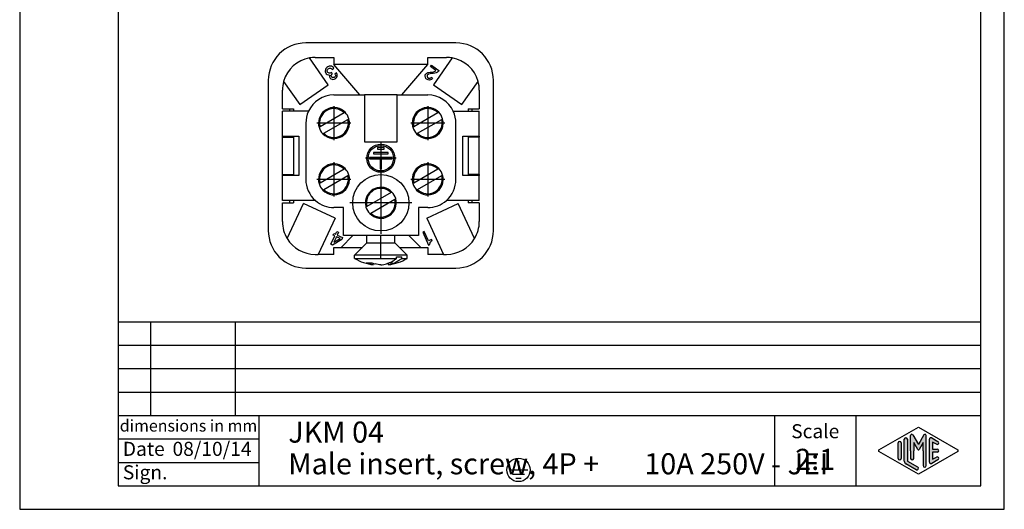
# Model space of a CAD drawing. Units: millimetres. Extents: x 0 to 105, y 0 to 149.
# Drawn here: x 0 to 105, y 0 to 52 of the extents above; entities that cross this region are included whole.
import ezdxf

# ---------------------------------------------------------------- set-up
doc = ezdxf.new("R2010")
doc.units = ezdxf.units.MM
doc.linetypes.add('DOT_CENTER', pattern=[14, 12, -1, 0, -1])
doc.layers.add('1', color=7, linetype='Continuous')
doc.styles.add('CONVERTER_11', font='ARIAL.TTF', dxfattribs={"width": 1.38})
doc.styles.add('CONVERTER_12', font='ARIAL.TTF', dxfattribs={"width": 1.2})

msp = doc.modelspace()

# ---------------------------------------------------------------- hatches: boundary and pattern name
at = {"layer": '1', "linetype": 'Continuous'}
h = msp.add_hatch(color=7, dxfattribs=at)
edge = h.paths.add_edge_path()
edge.add_arc((94.50481701103806, 7.461250080083685), 0.166666666666643, 0, 180)
edge.add_line((94.3381503443714, 7.461250080083685), (94.3381503443714, 5.13501057401629))
edge.add_arc((94.6714836777047, 5.13501057401635), 0.3333333333333002, 180.0000000000104, 240.0183606311601)
edge.add_line((94.50490952654155, 4.846282045333453), (95.5881966021231, 4.221308732497903))
edge.add_arc((95.6714836777047, 4.365672996839351), 0.1666666666666783, 240.0183606311536, 420.0183606311367)
edge.add_line((95.75477075328635, 4.510037261180798), (94.6714836777047, 5.13501057401635))
edge.add_line((94.6714836777047, 5.13501057401635), (94.6714836777047, 7.461250080083685))
h = msp.add_hatch(color=7, dxfattribs=at)
edge = h.paths.add_edge_path()
edge.add_arc((96.53900057146706, 7.865608656017285), 0.1324831062376433, 0, 149.9999999999716, ccw=False)
edge.add_line((96.6714836777047, 7.865608656017285), (96.6714836777047, 4.654134535300898))
edge.add_arc((96.5048170110381, 4.654134535300898), 0.1666666666666998, 180, 360, ccw=False)
edge.add_line((96.3381503443714, 4.654134535300898), (96.3381503443714, 6.25))
edge.add_line((96.3381503443714, 6.25), (96.3381503443714, 7.11602540378442))
edge.add_line((96.3381503443714, 7.11602540378442), (95.9103191280201, 6.375))
edge.add_arc((95.8381503443714, 6.41666666666663), 0.0833333333333545, 209.9999999999622, 330.00000000002314, ccw=False)
edge.add_line((95.76598156072265, 6.375), (95.3381503443714, 7.11602540378442))
edge.add_line((95.3381503443714, 7.11602540378442), (95.3381503443714, 6.25))
edge.add_line((95.3381503443714, 6.25), (95.3381503443714, 5.423792536316455))
edge.add_arc((95.1714836777047, 5.423792536316455), 0.166666666666643, 180, 360, ccw=False)
edge.add_line((95.00481701103806, 5.423792536316455), (95.00481701103806, 6.25))
edge.add_line((95.00481701103806, 6.25), (95.00481701103806, 7.865608656017285))
edge.add_arc((95.1373001172757, 7.865608656017285), 0.1324831062376427, 30.000000000019213, 180, ccw=False)
edge.add_line((95.25203385284975, 7.931850209136145), (95.8381503443714, 6.91666666666663))
edge.add_line((95.8381503443714, 6.91666666666663), (96.42426683589305, 7.931850209136145))
h = msp.add_hatch(color=7, dxfattribs=at)
edge = h.paths.add_edge_path()
edge.add_arc((97.1714836777047, 7.461250080083685), 0.1666666666667083, 60.01836063113698, 180)
edge.add_line((97.0048170110381, 7.461250080083685), (97.0048170110381, 5.038749919916315))
edge.add_arc((97.1714836777047, 5.038749919916315), 0.1666666666666003, 180, 299.981639368863)
edge.add_line((97.25477075328635, 4.894385655574865), (97.92143741995295, 5.279001040190165))
edge.add_arc((97.8381503443714, 5.423365304531615), 0.1666666666666586, 299.9816393688334, 479.9816393688365)
edge.add_line((97.7548632687898, 5.56772956887312), (97.3381503443714, 5.32731826632397))
edge.add_line((97.3381503443714, 5.32731826632397), (97.3381503443714, 6.083333333333315))
edge.add_line((97.3381503443714, 6.083333333333315), (97.8381503443714, 6.083333333333315))
edge.add_arc((97.8381503443714, 6.25), 0.1666666666666847, 270, 450)
edge.add_line((97.8381503443714, 6.41666666666663), (97.3381503443714, 6.41666666666663))
edge.add_line((97.3381503443714, 6.41666666666663), (97.3381503443714, 7.17268173367597))
edge.add_line((97.3381503443714, 7.17268173367597), (97.7548632687898, 6.93227043112688))
edge.add_arc((97.8381503443714, 7.07663469546833), 0.1666666666666806, 240.018360631154, 420.0183606311564)
edge.add_line((97.92143741995295, 7.22099895980972), (97.25477075328635, 7.605614344425135))
h = msp.add_hatch(color=7, dxfattribs=at)
edge = h.paths.add_edge_path()
edge.add_arc((93.8381503443714, 7.07663469546833), 0.1666666666666572, 0, 180)
edge.add_line((93.6714836777047, 7.07663469546833), (93.6714836777047, 5.423365304531615))
edge.add_arc((93.8381503443714, 5.423365304531615), 0.1666666666666998, 180, 360)
edge.add_line((94.00481701103806, 5.423365304531615), (94.00481701103806, 5.51962595863165))
edge.add_line((94.00481701103806, 5.51962595863165), (94.00481701103806, 7.07663469546833))

# ---------------------------------------------------------------- linework, layer by layer
at = {"color": 7, "linetype": 'Continuous'}
for p, q in [((46.51468612839977, 49.71747416589098), (30.51468612839977, 49.71747416589101)), ((32.90788459583587, 45.26547611831318), (30.90868098733031, 48.12063476687202)), ((31.5146861284002, 48.17349714719436), (33.5146861284002, 48.17349714719436)), ((33.5146861284002, 48.17349714719436), (33.5146861284002, 47.42349714719436)), ((43.5146861284002, 47.42349714719438), (33.5146861284002, 47.42349714719436)), ((36.2646861284002, 44.17349714719438), (33.5146861284002, 47.42349714719436)), ((40.7646861284002, 44.17349714719436), (43.5146861284002, 47.42349714719438)), ((43.5146861284002, 48.17349714719436), (45.5146861284002, 48.17349714719436)), ((43.5146861284002, 47.42349714719438), (43.5146861284002, 48.17349714719436)), ((43.79214941027317, 47.19225990659013), (43.899694992089, 47.34585091489434)), ((43.899694992089, 47.34585091489434), (44.71372733610119, 46.77585933127049)), ((46.12069126947006, 48.12063476687202), (44.12148766096445, 45.26547611831312)), ((32.60133209365216, 46.88161047941272), (32.57830938040797, 46.75104218435268)), ((32.57830938040797, 46.75104218435268), (32.58600486882463, 46.64198300565581)), ((32.58600486882463, 46.64198300565581), (32.63056857443488, 46.51296018347967)), ((32.66122302408985, 46.99221513099331), (32.60133209365216, 46.88161047941272)), ((32.63056857443488, 46.51296018347967), (32.68434136534279, 46.43616467932758)), ((32.76258671437012, 47.10896979810689), (32.66122302408985, 46.99221513099331)), ((32.68434136534279, 46.43616467932758), (32.79034147427461, 46.35016008987788)), ((32.8547413193526, 47.17349714719637), (32.76258671437012, 47.10896979810689)), ((32.79034147427461, 46.35016008987788), (32.91630522668584, 46.30102371762165)), ((32.79797321068554, 46.69884674233152), (32.8010322804505, 46.79254682019802)), ((32.82563234258149, 46.62665578082821), (32.79797321068554, 46.69884674233152)), ((32.8010322804505, 46.79254682019802), (32.8302050092274, 46.88164235541549)), ((32.86865057530775, 46.5652193775066), (32.82563234258149, 46.62665578082821)), ((32.8302050092274, 46.88164235541549), (32.89624595519797, 46.95077424715394)), ((32.99912324235905, 47.22881541098818), (32.8547413193526, 47.17349714719637)), ((32.92702790886455, 46.5145375323665), (32.86865057530775, 46.5652193775066)), ((32.89624595519797, 46.95077424715394), (32.95768235851949, 46.99379247988018)), ((32.91630522668584, 46.30102371762165), (33.03611896356426, 46.2933601052079)), ((33.01612344408213, 46.48536480358957), (32.92702790886455, 46.5145375323665)), ((32.95768235851949, 46.99379247988018), (33.04523242085327, 47.03220616995768)), ((33.12354152188632, 47.24726545758642), (32.99912324235905, 47.22881541098818)), ((33.10982352194856, 46.48230573382464), (33.01612344408213, 46.48536480358957)), ((33.03611896356426, 46.2933601052079), (33.02690987826659, 46.24113278718381)), ((33.02690987826659, 46.24113278718381), (33.0300008240344, 46.10595994947507)), ((33.04523242085327, 47.03220616995768), (33.13893249871964, 47.02914710019275)), ((33.19737358428225, 46.52071942390213), (33.10982352194856, 46.48230573382464)), ((33.25410981694643, 47.22424274434223), (33.12354152188632, 47.24726545758642)), ((33.13893249871964, 47.02914710019275), (33.22802803393725, 46.99997437141582)), ((33.25880998760385, 46.5637376566285), (33.19737358428225, 46.52071942390213)), ((33.21891457664827, 46.26112830666603), (33.24348276277635, 46.32411018287161)), ((33.22046004953219, 46.19354188781158), (33.21891457664827, 46.26112830666603)), ((33.22802803393725, 46.99997437141582), (33.28640536749407, 46.94929252627566)), ((33.24348276277635, 46.32411018287161), (33.2941646079164, 46.38248751642829)), ((33.35395991034554, 47.17971091473492), (33.25410981694643, 47.22424274434223)), ((33.35560101123812, 46.4255057491547), (33.25880998760385, 46.5637376566285)), ((33.28640536749407, 46.94929252627566), (33.32942360022034, 46.88785612295407)), ((33.2941646079164, 46.38248751642829), (33.35560101123812, 46.4255057491547)), ((33.32942360022034, 46.88785612295407), (33.51373281018536, 47.01691082113305)), ((33.45996001927745, 47.09370632528513), (33.35395991034554, 47.17971091473492)), ((33.51373281018536, 47.01691082113305), (33.45996001927745, 47.09370632528513)), ((33.77493315231115, 46.51311956349415), (33.60598304317657, 46.39481942349676)), ((33.60598304317657, 46.39481942349676), (33.64900127590286, 46.3333830201751)), ((33.66745132250114, 46.20896474064785), (33.64288313637297, 46.1459828644422)), ((33.64900127590286, 46.3333830201751), (33.66590584961719, 46.27655115950226)), ((33.66590584961719, 46.27655115950226), (33.66745132250114, 46.20896474064785)), ((33.8179513850375, 46.45168316017247), (33.77493315231115, 46.51311956349415)), ((33.85636507511495, 46.36413309783885), (33.8179513850375, 46.45168316017247)), ((33.84103785028748, 46.12450562408203), (33.85945602088279, 46.22896026012997)), ((33.85945602088279, 46.22896026012997), (33.85636507511495, 46.36413309783885)), ((43.24823960965844, 46.15395918965151), (43.25133055542628, 46.28913202736039)), ((43.25133055542628, 46.28913202736039), (43.28974424550378, 46.37668208969397)), ((43.28974424550378, 46.37668208969397), (43.33276247823, 46.43811849301569)), ((43.33276247823, 46.43811849301569), (43.40189436996838, 46.50415943898619)), ((43.40189436996838, 46.50415943898619), (43.52785812237966, 46.55329581124241)), ((43.44178978092401, 46.20155008902372), (43.44024430804012, 46.13396367016939)), ((43.45869435463837, 46.25838194969665), (43.44178978092401, 46.20155008902372)), ((43.50171258736469, 46.3198183530183), (43.45869435463837, 46.25838194969665)), ((43.54933536273981, 46.35514109732798), (43.50171258736469, 46.3198183530183)), ((43.52785812237966, 46.55329581124241), (43.58008544040351, 46.56250489654003)), ((43.61231723894559, 46.3797092834561), (43.54933536273981, 46.35514109732798)), ((43.58008544040351, 46.56250489654003), (43.7782401543175, 46.58398213690047)), ((43.95179480610145, 46.43956833789097), (43.61231723894559, 46.3797092834561)), ((43.7782401543175, 46.58398213690047), (43.95028120922035, 46.60085483461177)), ((44.39115434265949, 46.77283213750842), (43.79214941027317, 47.19225990659013)), ((43.95028120922035, 46.60085483461177), (44.14383138048618, 46.64844573398408)), ((44.09772220199184, 46.45183649295355), (43.95179480610145, 46.43956833789097)), ((44.26515871424542, 46.49482284967699), (44.09772220199184, 46.45183649295355)), ((44.14383138048618, 46.64844573398408), (44.29590879190914, 46.70218664888906)), ((44.40648156748708, 46.5332046637516), (44.26515871424542, 46.49482284967699)), ((44.29590879190914, 46.70218664888906), (44.39115434265949, 46.77283213750842)), ((44.54319987807978, 46.59770013683819), (44.40648156748708, 46.5332046637516)), ((44.64919998701171, 46.68370472628798), (44.54319987807978, 46.59770013683819)), ((44.71372733610119, 46.77585933127049), (44.64919998701171, 46.68370472628798)), ((26.51468612839977, 45.71747416589103), (26.51468612839966, 29.71747416589097)), ((28.1444336334057, 45.61763597172357), (29.87702203196662, 43.1432433038142)), ((29.87702203196662, 43.1432433038142), (32.90788459583587, 45.26547611831318)), ((33.0300008240344, 46.10595994947507), (33.06841451411191, 46.01840988714134)), ((33.06841451411191, 46.01840988714134), (33.11143274683818, 45.95697348381977)), ((33.11143274683818, 45.95697348381977), (33.18056463857656, 45.89093253784919)), ((33.18056463857656, 45.89093253784919), (33.30652839098781, 45.84179616559297)), ((33.23736462324652, 46.13671002713877), (33.22046004953219, 46.19354188781158)), ((33.28038285597279, 46.07527362381713), (33.23736462324652, 46.13671002713877)), ((33.32800563134799, 46.03995087950744), (33.28038285597279, 46.07527362381713)), ((33.30652839098781, 45.84179616559297), (33.41098302703568, 45.82337799499766)), ((33.39098750755358, 46.01538269337934), (33.32800563134799, 46.03995087950744)), ((33.45857392640806, 46.01692816626325), (33.39098750755358, 46.01538269337934)), ((33.41098302703568, 45.82337799499766), (33.53540130656293, 45.84182804159591)), ((33.5307648879112, 46.04458729815912), (33.45857392640806, 46.01692816626325)), ((33.59220129123298, 46.0876055308855), (33.5307648879112, 46.04458729815912)), ((33.53540130656293, 45.84182804159591), (33.62295136889671, 45.8802417316734)), ((33.64288313637297, 46.1459828644422), (33.59220129123298, 46.0876055308855)), ((33.62295136889671, 45.8802417316734), (33.71510597387911, 45.94476908076288)), ((33.71510597387911, 45.94476908076288), (33.7811469198497, 46.01390097250121)), ((33.7811469198497, 46.01390097250121), (33.84103785028748, 46.12450562408203)), ((43.26665778025378, 46.04950455360353), (43.24823960965844, 46.15395918965151)), ((43.32654871069153, 45.9388999020228), (43.26665778025378, 46.04950455360353)), ((43.39258965666201, 45.86976801028447), (43.32654871069153, 45.9388999020228)), ((43.48474426164447, 45.80524066119499), (43.39258965666201, 45.86976801028447)), ((43.44024430804012, 46.13396367016939), (43.4648124941682, 46.0709817939638)), ((43.4648124941682, 46.0709817939638), (43.5154943393083, 46.01260446040707)), ((43.57229432397827, 45.76682697111746), (43.48474426164447, 45.80524066119499)), ((43.5154943393083, 46.01260446040707), (43.57693074263, 45.96958622768072)), ((43.69671260350549, 45.7483769245192), (43.57229432397827, 45.76682697111746)), ((43.57693074263, 45.96958622768072), (43.64912170413328, 45.9419270957848)), ((43.64912170413328, 45.9419270957848), (43.71670812298765, 45.94038162290091)), ((43.80116723955348, 45.76679509511454), (43.69671260350549, 45.7483769245192)), ((43.71670812298765, 45.94038162290091), (43.77968999919321, 45.96494980902899)), ((43.77968999919321, 45.96494980902899), (43.82731277456838, 46.00027255333863)), ((43.92713099196467, 45.81593146737072), (43.80116723955348, 45.76679509511454)), ((43.82731277456838, 46.00027255333863), (43.87033100729474, 46.06170895666036)), ((43.87033100729474, 46.06170895666036), (44.03928111642935, 45.94340881666295)), ((43.99626288370305, 45.88197241334137), (43.92713099196467, 45.81593146737072)), ((44.03928111642935, 45.94340881666295), (43.99626288370305, 45.88197241334137)), ((44.12148766096445, 45.26547611831312), (47.15235022483375, 43.1432433038143)), ((47.15235022483375, 43.1432433038143), (48.88493862339468, 45.61763597172358)), ((50.51468612839977, 29.71747416589096), (50.51468612839977, 45.71747416589098)), ((28.0146861284002, 42.67349714719436), (28.0146861284002, 44.67349714719436)), ((33.5146861284002, 44.17349714719634), (36.2646861284002, 44.17349714719438)), ((36.2646861284002, 44.17349714719438), (36.7646861284002, 44.17349714719436)), ((36.7646861284002, 44.17349714719436), (36.7646861284002, 39.17349714719634)), ((40.2646861284002, 44.17349714719438), (36.7646861284002, 44.17349714719436)), ((40.2646861284002, 39.17349714719634), (40.2646861284002, 44.17349714719438)), ((40.2646861284002, 44.17349714719438), (40.7646861284002, 44.17349714719436)), ((40.7646861284002, 44.17349714719436), (43.5146861284002, 44.17349714719634)), ((49.0146861284002, 44.67349714719436), (49.0146861284002, 42.67349714719436)), ((28.0146861284002, 42.67349714719436), (28.7646861284002, 42.67349714719436)), ((29.21468612840019, 42.42349714719634), (28.0146861284002, 42.42349714719634)), ((28.0146861284002, 39.77349714719633), (28.0146861284002, 42.42349714719634)), ((28.7646861284002, 42.67349714719436), (29.21468612840019, 42.67349714719436)), ((28.7646861284002, 42.67349714719436), (28.7646861284002, 42.42349714719634)), ((29.21468612840019, 42.67349714719436), (29.21468612840019, 42.42349714719634)), ((30.78750809974127, 42.42349714719634), (29.21468612840019, 42.42349714719634)), ((34.60000005776556, 42.26198365182038), (32.02937219903487, 40.77783096559588)), ((34.70100319170274, 42.32029783838805), (34.60000005776556, 42.26198365182038)), ((44.60000005776556, 42.26198365182038), (42.02937219903487, 40.77783096559588)), ((44.70100319170274, 42.32029783838805), (44.60000005776556, 42.26198365182038)), ((46.24186415705913, 42.42349714719634), (47.81468612840018, 42.42349714719634)), ((47.81468612840018, 42.67349714719436), (47.81468612840018, 42.42349714719634)), ((47.81468612840018, 42.67349714719436), (48.2646861284002, 42.67349714719436)), ((47.81468612840018, 42.42349714719634), (49.0146861284002, 42.42349714719634)), ((48.2646861284002, 42.67349714719436), (49.0146861284002, 42.67349714719436)), ((48.2646861284002, 42.42349714719634), (48.2646861284002, 42.67349714719436)), ((49.0146861284002, 39.77349714719633), (49.0146861284002, 42.42349714719634)), ((30.5146861284002, 41.17349714719634), (30.5146861284002, 35.17349714719634)), ((32.42937219903487, 40.08501064256833), (35.00000005776553, 41.56916332879283)), ((35.00000005776553, 41.56916332879283), (35.10100319170186, 41.62747751535996)), ((42.42937219903487, 40.08501064256833), (45.00000005776556, 41.56916332879283)), ((45.00000005776556, 41.56916332879283), (45.10100319170186, 41.62747751535996)), ((46.5146861284002, 35.17349714719634), (46.5146861284002, 41.17349714719634)), ((32.02937219903487, 40.77783096559588), (31.92836906509842, 40.719516779029)), ((32.32836906510028, 40.02669645600218), (32.42937219903487, 40.08501064256833)), ((42.02937219903487, 40.77783096559588), (41.92836906509842, 40.71951677902899)), ((42.32836906510028, 40.02669645600218), (42.42937219903487, 40.08501064256833)), ((28.0146861284002, 39.67349714719436), (28.0146861284002, 39.77349714719633)), ((28.0146861284002, 39.77349714719633), (29.11468612840019, 39.77349714719633)), ((28.0146861284002, 35.67349714719436), (28.0146861284002, 39.67349714719436)), ((28.0146861284002, 39.67349714719436), (29.21468612840019, 39.67349714719436)), ((29.11468612840019, 39.77349714719633), (29.21468612840019, 39.77349714719633)), ((29.11468612840019, 39.77349714719633), (29.11468612840019, 39.67349714719436)), ((29.21468612840019, 39.77349714719633), (29.21468612840019, 39.67349714719436)), ((29.21468612840019, 39.77349714719633), (29.7646861284002, 39.77349714719633)), ((29.21468612840019, 39.67349714719436), (29.21468612840019, 35.67349714719436)), ((29.7646861284002, 39.77349714719633), (29.7646861284002, 35.57349714719634)), ((36.7646861284002, 39.17349714719634), (40.2646861284002, 39.17349714719634)), ((47.2646861284002, 35.57349714719634), (47.2646861284002, 39.77349714719633)), ((47.2646861284002, 39.77349714719633), (47.81468612840018, 39.77349714719633)), ((47.81468612840018, 39.77349714719633), (47.81468612840018, 39.67349714719436)), ((47.81468612840018, 39.77349714719633), (47.91468612840021, 39.77349714719633)), ((49.0146861284002, 39.67349714719436), (47.81468612840018, 39.67349714719436)), ((47.81468612840018, 39.67349714719436), (47.81468612840018, 35.67349714719436)), ((47.91468612840021, 39.77349714719633), (49.0146861284002, 39.77349714719633)), ((47.91468612840021, 39.67349714719436), (47.91468612840021, 39.77349714719633)), ((49.0146861284002, 39.77349714719633), (49.0146861284002, 39.67349714719436)), ((49.0146861284002, 35.67349714719436), (49.0146861284002, 39.67349714719436)), ((37.73708612840031, 38.02349714719636), (37.73708612840031, 37.87949714719635)), ((39.29228612840032, 38.02349714719636), (37.73708612840031, 38.02349714719636)), ((37.73708612840031, 37.87949714719635), (39.29228612840032, 37.87949714719635)), ((38.86988612840017, 38.55149714719627), (38.1594861284002, 38.55149714719627)), ((38.1594861284002, 38.55149714719627), (38.15948612840023, 38.40749714719626)), ((38.15948612840023, 38.40749714719626), (38.86988612840017, 38.40749714719626)), ((38.86988612840017, 38.40749714719626), (38.86988612840017, 38.55149714719627)), ((39.29228612840032, 37.87949714719635), (39.29228612840032, 38.02349714719636)), ((37.31468612840013, 37.49549714719634), (37.31468612840016, 37.35149714719633)), ((39.71468612840025, 37.49549714719634), (37.31468612840013, 37.49549714719634)), ((37.31468612840016, 37.35149714719633), (38.44268612840031, 37.35149714719633)), ((38.44268612840031, 37.35149714719633), (38.44268612840031, 36.29549714719629)), ((38.58668612840032, 37.35149714719633), (39.71468612840025, 37.35149714719633)), ((38.58668612840032, 36.29549714719629), (38.58668612840032, 37.35149714719633)), ((39.71468612840025, 37.35149714719633), (39.71468612840025, 37.49549714719634)), ((34.60000005776556, 36.26198365182038), (32.02937219903487, 34.77783096559588)), ((34.70100319170274, 36.32029783838805), (34.60000005776556, 36.26198365182038)), ((38.44268612840031, 36.29549714719629), (38.58668612840032, 36.29549714719629)), ((44.60000005776556, 36.26198365182038), (42.02937219903487, 34.77783096559588)), ((44.70100319170274, 36.32029783838807), (44.60000005776556, 36.26198365182038)), ((28.0146861284002, 35.57349714719634), (28.0146861284002, 35.67349714719436)), ((28.0146861284002, 35.67349714719436), (29.21468612840019, 35.67349714719436)), ((29.11468612840019, 35.57349714719634), (28.0146861284002, 35.57349714719634)), ((28.0146861284002, 32.92349714719634), (28.0146861284002, 35.57349714719634)), ((29.11468612840019, 35.67349714719436), (29.11468612840019, 35.57349714719634)), ((29.21468612840019, 35.57349714719634), (29.11468612840019, 35.57349714719634)), ((29.21468612840019, 35.67349714719436), (29.21468612840019, 35.57349714719634)), ((29.7646861284002, 35.57349714719634), (29.21468612840019, 35.57349714719634)), ((32.02937219903487, 34.77783096559588), (31.92836906509842, 34.719516779029)), ((32.42937219903487, 34.08501064256833), (35.00000005776553, 35.56916332879283)), ((35.00000005776553, 35.56916332879283), (35.10100319170186, 35.62747751535996)), ((42.02937219903487, 34.77783096559588), (41.92836906509842, 34.71951677902899)), ((42.42937219903487, 34.08501064256833), (45.00000005776556, 35.56916332879283)), ((45.00000005776556, 35.56916332879283), (45.10100319170186, 35.62747751535996)), ((47.81468612840018, 35.57349714719634), (47.2646861284002, 35.57349714719634)), ((49.0146861284002, 35.67349714719436), (47.81468612840018, 35.67349714719436)), ((47.81468612840018, 35.67349714719436), (47.81468612840018, 35.57349714719634)), ((47.91468612840021, 35.57349714719634), (47.81468612840018, 35.57349714719634)), ((47.91468612840021, 35.57349714719634), (47.91468612840021, 35.67349714719436)), ((49.0146861284002, 35.57349714719634), (47.91468612840021, 35.57349714719634)), ((49.0146861284002, 35.67349714719436), (49.0146861284002, 35.57349714719634)), ((49.0146861284002, 32.92349714719634), (49.0146861284002, 35.57349714719634)), ((32.32836906510028, 34.02669645600218), (32.42937219903487, 34.08501064256833)), ((39.60000005776556, 33.76198365182038), (37.02937219903487, 32.27783096559588)), ((39.70100319170274, 33.82029783838805), (39.60000005776556, 33.76198365182038)), ((42.32836906510028, 34.02669645600218), (42.42937219903487, 34.08501064256833)), ((29.21468612840019, 32.92349714719634), (28.0146861284002, 32.92349714719634)), ((28.0146861284002, 30.67349714719436), (28.0146861284002, 32.67349714719436)), ((28.0146861284002, 32.67349714719436), (28.7646861284002, 32.67349714719436)), ((28.52582257967009, 28.85231767029691), (30.27432915394178, 32.60200211937906)), ((28.7646861284002, 32.92349714719634), (28.7646861284002, 32.67349714719436)), ((28.7646861284002, 32.67349714719436), (29.21468612840019, 32.67349714719436)), ((31.53037264510178, 32.92349714719634), (29.21468612840019, 32.92349714719634)), ((29.21468612840019, 32.92349714719634), (29.21468612840019, 32.67349714719436)), ((33.62766796597742, 31.03831455093851), (30.27432915394178, 32.60200211937906)), ((37.42937219903487, 31.58501064256833), (40.00000005776553, 33.06916332879283)), ((40.00000005776553, 33.06916332879283), (40.10100319170186, 33.12747751535996)), ((43.40170429082295, 31.03831455093852), (46.75504310285859, 32.60200211937899)), ((47.81468612840018, 32.92349714719634), (45.49899961169865, 32.92349714719634)), ((48.50354967713028, 28.85231767029691), (46.75504310285859, 32.60200211937899)), ((49.0146861284002, 32.92349714719634), (47.81468612840018, 32.92349714719634)), ((47.81468612840018, 32.92349714719634), (47.81468612840018, 32.67349714719436)), ((48.2646861284002, 32.67349714719436), (47.81468612840018, 32.67349714719436)), ((48.2646861284002, 32.67349714719436), (48.2646861284002, 32.92349714719634)), ((49.0146861284002, 32.67349714719436), (48.2646861284002, 32.67349714719436)), ((49.0146861284002, 32.67349714719436), (49.0146861284002, 30.67349714719436)), ((34.5146861284002, 32.17349714719634), (33.5146861284002, 32.17349714719634)), ((34.5146861284002, 29.17349714719634), (34.5146861284002, 32.17349714719634)), ((37.02937219903487, 32.27783096559588), (36.92836906509842, 32.21951677902899)), ((37.32836906510028, 31.52669645600218), (37.42937219903487, 31.58501064256833)), ((42.5146861284002, 32.17349714719634), (42.5146861284002, 29.17349714719634)), ((43.5146861284002, 32.17349714719634), (42.5146861284002, 32.17349714719634)), ((33.62766796597742, 31.03831455093851), (31.82547401324081, 27.17349714719436)), ((43.40170429082295, 31.03831455093852), (45.20389824355956, 27.17349714719436)), ((33.66832717295878, 29.31424496611046), (33.81096083629629, 29.62012384423533)), ((33.81096083629629, 29.62012384423533), (33.9978868173726, 29.53295882775131)), ((33.9978868173726, 29.53295882775131), (33.8552531540351, 29.22707994962644)), ((43.14492847530531, 29.61219975182771), (42.97499576523592, 29.53295882775131)), ((42.97499576523592, 29.53295882775131), (43.60892315784696, 28.17349714719634)), ((43.60452583494831, 28.62659003342535), (43.14492847530531, 29.61219975182771)), ((33.17703344368525, 28.26066216368036), (33.58908624888244, 29.1443122560411)), ((34.34585935178697, 28.77073482669044), (33.36395942476153, 28.17349714719632)), ((33.41915353881305, 29.22355318011746), (33.49839446288942, 29.39348589018683)), ((33.58908624888244, 29.1443122560411), (33.41915353881305, 29.22355318011746)), ((33.49839446288942, 29.39348589018683), (33.66832717295878, 29.31424496611046)), ((33.77601222995872, 29.05714723955706), (33.50659308809904, 28.47937602532121)), ((33.50659308809904, 28.47937602532121), (34.16685746311825, 28.87489311418138)), ((34.16685746311825, 28.87489311418138), (33.77601222995872, 29.05714723955706)), ((33.8552531540351, 29.22707994962644), (34.43302436827096, 28.95766080776674)), ((35.51468612840017, 29.17349714719436), (34.26468612840017, 27.92349714719438)), ((34.43302436827096, 28.95766080776674), (34.34585935178697, 28.77073482669044)), ((35.51468612840017, 29.17349714719436), (34.5146861284002, 29.17349714719634)), ((37.01468612840017, 29.17349714719436), (35.51468612840017, 29.17349714719436)), ((37.01468612840017, 28.39511019687716), (35.71468612840019, 27.09511019687718)), ((40.01468612840017, 29.17349714719436), (37.01468612840017, 29.17349714719436)), ((37.01468612840017, 28.39511019687716), (37.01468612840017, 29.17349714719436)), ((37.01468612840017, 28.39511019687716), (40.01468612840017, 28.39511019687716)), ((40.01468612840017, 28.39511019687716), (40.01468612840017, 29.17349714719436)), ((41.51468612840017, 29.17349714719438), (40.01468612840017, 29.17349714719436)), ((40.01468612840017, 28.39511019687716), (41.31468612840018, 27.09511019687718)), ((42.5146861284002, 29.17349714719634), (41.51468612840017, 29.17349714719438)), ((42.76468612840014, 27.92349714719436), (41.51468612840017, 29.17349714719438)), ((43.9273979840801, 28.77714778917049), (43.60452583494831, 28.62659003342535)), ((43.73809031968648, 28.29579379188591), (43.75737376307674, 28.3875391531366)), ((43.75737376307674, 28.3875391531366), (43.78458129887466, 28.4622912433803)), ((43.78458129887466, 28.4622912433803), (43.83670619808717, 28.52797415502479)), ((43.83670619808717, 28.52797415502479), (43.87976191870024, 28.56873970325455)), ((43.87976191870024, 28.56873970325455), (43.95680418132736, 28.62535343629971)), ((43.99079072334121, 28.64120162111498), (43.9273979840801, 28.77714778917049)), ((43.95680418132736, 28.62535343629971), (43.99079072334121, 28.64120162111498)), ((33.36395942476153, 28.17349714719632), (33.17703344368525, 28.26066216368036)), ((33.5146861284002, 27.92349714719436), (34.26468612840017, 27.92349714719438)), ((33.5146861284002, 27.17349714719436), (33.5146861284002, 27.92349714719436)), ((34.26468612840017, 27.92349714719438), (36.54307307871736, 27.92349714719436)), ((40.48629917808299, 27.92349714719436), (42.76468612840014, 27.92349714719436)), ((42.76468612840014, 27.92349714719436), (43.5146861284002, 27.92349714719436)), ((43.5146861284002, 27.92349714719436), (43.5146861284002, 27.17349714719436)), ((43.60892315784696, 28.17349714719634), (43.74486932590244, 28.23688988645746)), ((43.74486932590244, 28.23688988645746), (43.73809031968648, 28.29579379188591)), ((31.5146861284002, 27.17349714719436), (31.82547401324081, 27.17349714719436)), ((33.5146861284002, 27.17349714719436), (31.82547401324081, 27.17349714719436)), ((41.31468612840018, 27.09511019687718), (35.71468612840019, 27.09511019687718)), ((35.71468612840019, 26.74511019687717), (35.71468612840019, 27.09511019687718)), ((35.71468612840019, 26.74511019687717), (40.19143521015209, 26.74511019687717)), ((37.34795993944238, 26.15081902687216), (37.34795993944238, 26.27625301836788)), ((39.68141231735797, 26.39894060354439), (39.68141231735797, 26.15081902687216)), ((40.19143521015209, 26.92349714719636), (40.75712063510133, 26.92349714719636)), ((40.19143521015209, 26.74511019687717), (40.19143521015209, 26.92349714719636)), ((40.75712063510133, 26.74511019687717), (40.75712063510133, 26.92349714719636)), ((40.75712063510133, 26.74511019687717), (41.31468612840018, 26.74511019687717)), ((41.31468612840018, 26.74511019687717), (41.31468612840018, 27.09511019687718)), ((45.20389824355956, 27.17349714719436), (43.5146861284002, 27.17349714719436)), ((45.20389824355956, 27.17349714719436), (45.5146861284002, 27.17349714719436)), ((30.51468612839966, 25.71747416589095), (46.51468612839977, 25.71747416589095)), ((37.71055112840017, 26.05288828444214), (37.71055112840017, 26.22484697342042)), ((39.31882112840017, 26.05288828444214), (39.31882112840017, 26.22484697342042))]:
    msp.add_line(p, q, dxfattribs=at)
for centre, radius in [((38.5146861284002, 37.42349714719634), 1.5), ((38.5146861284002, 37.42349714719634), 1.356990892746687), ((38.5146861284002, 32.67349714719634), 3)]:
    msp.add_circle(centre, radius, dxfattribs=at)
for centre, radius, start, end in [((30.51468612839975, 45.717474165891), 4.000000000000014, 89.99999999999969, 179.9999999999995), ((46.51468612839977, 45.71747416589098), 4, 0, 90), ((31.5146861284002, 44.67349714719436), 3.500000000000016, 99.97068740371192, 164.3503740358057), ((31.5146861284002, 44.67349714719436), 3.5, 90, 99.97068740371192), ((45.5146861284002, 44.67349714719436), 3.500000000000011, 80.0293125962886, 90), ((45.5146861284002, 44.67349714719436), 3.499999999999992, 15.64962596419454, 80.0293125962886), ((31.5146861284002, 44.67349714719436), 3.500000000000007, 164.3503740358057, 180), ((45.5146861284002, 44.67349714719436), 3.5, 0, 15.64962596419454), ((33.5146861284002, 41.17349714719436), 3.000000000001982, 90, 155.3756816478015), ((43.5146861284002, 41.17349714719634), 3.000000000000004, 24.62431835216404, 90), ((33.51468612840063, 41.17349714719624), 3.000000000000439, 155.3756816478376, 179.999999999998), ((33.5146861284002, 41.17349714719436), 1.650000000001541, 44.02966540127613, 179.9999999999312), ((33.5146861284002, 41.17349714719436), 1.537110664860358, 45.08362085162887, 194.9163791483703), ((33.51468612839921, 41.17349714719612), 1.650000000001, 15.97033459864742, 44.02966540120829), ((43.5146861284002, 41.17349714719634), 1.650000000000163, 44.02966540122663, 180), ((43.5146861284002, 41.17349714719634), 1.537110664858954, 45.08362085157668, 194.9163791484417), ((43.5146861284002, 41.17349714719634), 1.64999999999999, 15.9703345986495, 44.02966540122663), ((43.5146861284002, 41.17349714719634), 3, 0, 24.62431835216404), ((33.51468612840051, 41.17349714719224), 1.650000000000322, 179.9999999998576, 195.9703345986327), ((33.5146861284002, 41.17349714719436), 1.649999999998609, 224.0296654013018, 15.97033459871568), ((33.5146861284002, 41.17349714719436), 1.537110664860343, 225.0836208516302, 14.91637914837004), ((43.51468612840077, 41.17349714719232), 1.650000000000581, 179.9999999998604, 195.9703345986332), ((43.5146861284002, 41.17349714719634), 1.649999999999987, 224.0296654013513, 15.9703345986495), ((43.5146861284002, 41.17349714719634), 1.537110664861747, 225.0836208516824, 14.91637914829836), ((33.51468612839818, 41.17349714719789), 1.64999999999962, 195.9703345988436, 224.0296654014386), ((43.51468612839904, 41.17349714719838), 1.65000000000058, 195.970334598852, 224.0296654014302), ((33.5146861284002, 35.17349714719634), 1.650000000000163, 44.02966540122663, 180), ((43.5146861284002, 35.17349714719634), 1.650000000000178, 44.02966540122716, 180), ((33.5146861284002, 35.17349714719634), 1.537110664858954, 45.08362085157668, 194.9163791484417), ((33.5146861284002, 35.17349714719634), 1.64999999999999, 15.9703345986495, 44.02966540122663), ((43.5146861284002, 35.17349714719634), 1.537110664858954, 45.08362085157668, 194.9163791484417), ((43.5146861284002, 35.17349714719634), 1.64999999999999, 15.9703345986495, 44.02966540122716), ((33.5146861284002, 35.17349714719634), 3, 180, 228.5903778907295), ((33.51468612840077, 35.17349714719228), 1.650000000000578, 179.9999999998589, 195.9703345986315), ((33.51468612839904, 35.17349714719838), 1.650000000000582, 195.9703345988518, 224.0296654014302), ((33.5146861284002, 35.17349714719634), 1.649999999999987, 224.0296654013513, 15.9703345986495), ((33.5146861284002, 35.17349714719634), 1.537110664861747, 225.0836208516824, 14.91637914829864), ((43.51468612840077, 35.17349714719232), 1.650000000000581, 179.9999999998604, 195.9703345986332), ((43.51468612839904, 35.17349714719836), 1.650000000000575, 195.9703345988513, 224.0296654014296), ((43.5146861284002, 35.17349714719634), 1.649999999999987, 224.0296654013513, 15.9703345986495), ((43.5146861284002, 35.17349714719634), 1.537110664861747, 225.0836208516824, 14.91637914829836), ((43.5146861284002, 35.17349714719634), 3.000000000000005, 311.409622109271, 0), ((38.5146861284002, 32.67349714719634), 1.650000000000163, 44.02966540122663, 180), ((38.5146861284002, 32.67349714719634), 1.537110664858954, 45.08362085157668, 194.9163791484417), ((38.5146861284002, 32.67349714719634), 1.64999999999999, 15.9703345986495, 44.02966540122663), ((33.5146861284002, 35.17349714719634), 2.999999999999984, 228.5903778907295, 270), ((38.51468612840077, 32.67349714719227), 1.650000000000581, 179.9999999998586, 195.9703345986316), ((38.5146861284002, 32.67349714719634), 1.649999999999984, 224.0296654013512, 15.9703345986495), ((38.5146861284002, 32.67349714719634), 1.537110664861744, 225.0836208516822, 14.91637914829864), ((43.5146861284002, 35.17349714719634), 3, 270, 311.409622109271), ((38.51468612839904, 32.67349714719838), 1.65000000000058, 195.970334598852, 224.0296654014301), ((31.5146861284002, 30.67349714719436), 3.5, 180, 211.354859062668), ((45.5146861284002, 30.67349714719436), 3.499999999999978, 328.6451409373318, 0), ((30.51468612839966, 29.71747416589096), 4, 179.9999999999998, 270), ((46.51468612839977, 29.71747416589096), 4.000000000000011, 270, 0), ((31.5146861284002, 30.67349714719436), 3.500000000000002, 211.354859062668, 270), ((45.5146861284002, 30.67349714719436), 3.5, 270, 328.6451409373318), ((38.51468612840017, 31.59485245807003), 5.599999999999993, 240.0000000000001, 261.744041774173), ((38.51468612840017, 31.59485245807003), 5.600000000000004, 278.2559582258269, 300.0000000000001)]:
    msp.add_arc(centre, radius, start, end, dxfattribs=at)
msp.add_open_spline([(36.9944065488491, 26.29037321878555), (37.08868745283033, 26.2828431119671), (37.27724926132373, 26.26778291827367), (37.46581106981714, 26.28284311196711), (37.56009197379834, 26.29037321878555)], degree=3, dxfattribs=at)
for points, knots in [([(37.34795993944238, 26.15081902687216), (37.28829962258582, 26.1712475502959), (37.16830602548419, 26.21233505029407), (37.05258936640003, 26.26426341166573), (36.9944065488491, 26.29037321878555)], [0, 0, 0, 0, 0.1890725145901281, 0.3802777736714099, 0.3802777736714099, 0.3802777736714099, 0.3802777736714099]), ([(37.56009197379834, 26.29037321878555), (37.61827479134926, 26.26426341166571), (37.73399145043344, 26.21233505029407), (37.85398504753505, 26.1712475502959), (37.91364536439161, 26.15081902687216)], [0, 0, 0, 0, 0.1912052590812701, 0.380277773671397, 0.380277773671397, 0.380277773671397, 0.380277773671397]), ([(39.46928028300201, 26.29037321878555), (39.44435190243284, 26.27893528509882), (39.39462339632908, 26.25611828721335), (39.34404506863265, 26.23525279934168), (39.31882112840017, 26.22484697342042)], [0, 0, 0, 0, 0.0822728799875604, 0.1641224441635321, 0.1641224441635321, 0.1641224441635321, 0.1641224441635321]), ([(39.46928028300201, 26.29037321878555), (39.59455848633394, 26.35407415561746), (39.84917201131341, 26.48353899816476), (40.07614193348754, 26.65699846423762), (40.19143521015209, 26.74511019687717)], [0, 0, 0, 0, 0.4206786595505532, 0.8549809765869221, 0.8549809765869221, 0.8549809765869221, 0.8549809765869221]), ([(40.03496570795124, 26.29037321878555), (39.9767828904003, 26.26426341166571), (39.86106623131617, 26.21233505029407), (39.74107263421451, 26.1712475502959), (39.68141231735797, 26.15081902687216)], [0, 0, 0, 0, 0.1912052590812701, 0.380277773671397, 0.380277773671397, 0.380277773671397, 0.380277773671397]), ([(40.75712063510133, 26.74511019687717), (40.64182735843679, 26.65699846423763), (40.41485743626264, 26.48353899816476), (40.16024391128317, 26.35407415561746), (40.03496570795124, 26.29037321878555)], [0, 0, 0, 0, 0.4343023170363667, 0.8549809765869278, 0.8549809765869278, 0.8549809765869278, 0.8549809765869278]), ([(37.71055112840017, 26.05288828444214), (37.64938303502508, 26.06374213318549), (37.52564072016889, 26.08569935845406), (37.4076338505962, 26.12894864473612), (37.34795993944238, 26.15081902687216)], [0, 0, 0, 0, 0.1859773574329902, 0.3762299641296835, 0.3762299641296835, 0.3762299641296835, 0.3762299641296835]), ([(38.51468612840017, 26.05288828444214), (38.41376562469556, 26.06362823147169), (38.21160594049519, 26.0851420591492), (38.01306987771355, 26.12890370280446), (37.91364536439161, 26.15081902687216)], [0, 0, 0, 0, 0.3042115542821806, 0.6093837263159072, 0.6093837263159072, 0.6093837263159072, 0.6093837263159072]), ([(38.51468612840017, 26.05288828444214), (38.61560663210479, 26.06362823147169), (38.81776631630518, 26.0851420591492), (39.0163023790868, 26.12890370280446), (39.11572689240876, 26.15081902687217)], [0, 0, 0, 0, 0.3042115542821947, 0.6093837263159374, 0.6093837263159374, 0.6093837263159374, 0.6093837263159374]), ([(39.31882112840017, 26.22484697342042), (39.28519761516941, 26.21157240933245), (39.21815304793241, 26.18510323355795), (39.1498001407093, 26.16222405874995), (39.11572689240876, 26.15081902687217)], [0, 0, 0, 0, 0.1084259445463724, 0.2161989950096644, 0.2161989950096644, 0.2161989950096644, 0.2161989950096644]), ([(39.68141231735797, 26.15081902687216), (39.62173840620415, 26.12894864473613), (39.50373153663143, 26.08569935845406), (39.37998922177528, 26.06374213318549), (39.31882112840017, 26.05288828444214)], [0, 0, 0, 0, 0.1902526066967089, 0.3762299641296977, 0.3762299641296977, 0.3762299641296977, 0.3762299641296977])]:
    msp.add_open_spline(points, degree=3, knots=knots, dxfattribs=at)
at = {"layer": '1', "color": 7, "linetype": 'Continuous'}
for p, q in [((0, 148.4999999999998), (0, 0)), ((105.0000000000001, 0), (105.0000000000001, 148.5000000000001)), ((10.50000000000006, 146.0000000000001), (10.50000000000006, 2.49999999999994)), ((102.5000000000001, 2.49999999999994), (102.5000000000001, 146.0000000000001)), ((10.50000000000006, 20), (102.5000000000001, 20)), ((14.00000000000006, 17.5), (14.00000000000006, 20)), ((23.00000000000011, 17.5), (23.00000000000011, 20)), ((10.50000000000006, 17.5), (102.5000000000001, 17.5)), ((14.00000000000006, 15), (14.00000000000006, 17.5)), ((23.00000000000011, 15), (23.00000000000011, 17.5)), ((10.50000000000006, 15), (102.5000000000001, 15)), ((14.00000000000006, 12.5), (14.00000000000006, 15)), ((23.00000000000011, 12.5), (23.00000000000011, 15)), ((10.50000000000006, 12.5), (102.5000000000001, 12.5)), ((14.00000000000006, 10), (14.00000000000006, 12.5)), ((23.00000000000011, 10), (23.00000000000011, 12.5)), ((10.50000000000006, 10), (10.50000000000006, 2.49999999999994)), ((10.50000000000006, 10), (102.5000000000001, 10)), ((25.50000000000005, 10), (25.50000000000005, 2.5)), ((80.50000000000006, 10), (80.50000000000006, 2.5)), ((89.17630068874276, 10), (89.17630068874276, 2.5)), ((91.6299327068006, 6.32218213217067), (95.8381503443714, 8.75)), ((95.8381503443714, 8.75), (100.0463679819422, 6.32218213217067)), ((10.50000000000006, 7.49999999999994), (25.50000000000005, 7.49999999999994)), ((94.3381503443714, 5.13501057401629), (94.3381503443714, 7.46125008008369)), ((94.6714836777047, 7.46125008008369), (94.6714836777047, 5.13501057401635)), ((95.00481701103806, 6.25), (95.00481701103806, 7.86560865601728)), ((95.25203385284975, 7.93185020913614), (95.8381503443714, 6.91666666666663)), ((96.42426683589305, 7.93185020913614), (95.8381503443714, 6.91666666666663)), ((96.6714836777047, 4.6541345353009), (96.6714836777047, 7.86560865601728)), ((97.0048170110381, 5.03874991991631), (97.0048170110381, 7.46125008008369)), ((97.25477075328635, 7.60561434442513), (97.92143741995295, 7.22099895980972)), ((93.6714836777047, 5.42336530453161), (93.6714836777047, 7.07663469546833)), ((94.00481701103806, 7.07663469546833), (94.00481701103806, 5.51962595863165)), ((95.76598156072265, 6.375), (95.3381503443714, 7.11602540378442)), ((95.3381503443714, 7.11602540378442), (95.3381503443714, 6.25)), ((96.3381503443714, 7.11602540378442), (95.9103191280201, 6.375)), ((96.3381503443714, 6.25), (96.3381503443714, 7.11602540378442)), ((97.7548632687898, 6.93227043112688), (97.3381503443714, 7.17268173367597)), ((97.3381503443714, 7.17268173367597), (97.3381503443714, 6.41666666666663)), ((97.3381503443714, 6.41666666666663), (97.8381503443714, 6.41666666666663)), ((95.8381503443714, 3.75), (91.6299327068006, 6.17781786782928)), ((94.00481701103806, 5.51962595863165), (94.00481701103806, 5.42336530453161)), ((95.00481701103806, 6.25), (95.00481701103806, 5.42379253631645)), ((95.3381503443714, 5.42379253631645), (95.3381503443714, 6.25)), ((100.0463679819422, 6.17781786782928), (95.8381503443714, 3.75)), ((96.3381503443714, 6.25), (96.3381503443714, 4.6541345353009)), ((97.92143741995295, 5.27900104019017), (97.25477075328635, 4.89438565557487)), ((97.8381503443714, 6.08333333333332), (97.3381503443714, 6.08333333333332)), ((97.3381503443714, 6.08333333333332), (97.3381503443714, 5.32731826632397)), ((97.3381503443714, 5.32731826632397), (97.7548632687898, 5.56772956887312)), ((10.50000000000006, 4.99999999999993), (25.50000000000005, 4.99999999999993)), ((52.19286005975274, 4.20051792171099), (53.18830080438587, 4.20051792171099)), ((53.18830080438587, 5.13608019125027), (53.18830080438587, 4.20051792171099)), ((53.18830080438587, 4.20051792171099), (54.18880922954897, 4.20051792171099)), ((95.5881966021231, 4.2213087324979), (94.50490952654155, 4.84628204533345)), ((94.6714836777047, 5.13501057401635), (95.75477075328635, 4.5100372611808)), ((52.54414711363685, 3.7614091043558), (53.83752217566481, 3.7614091043558)), ((52.89543416752101, 3.32230028700066), (53.4862351217807, 3.32230028700066)), ((10.50000000000006, 2.49999999999994), (102.5000000000001, 2.49999999999994)), ((0, 0), (105.0000000000001, 0))]:
    msp.add_line(p, q, dxfattribs=at)
at = {"layer": '1', "color": 7, "linetype": 'DOT_CENTER'}
for p, q in [((33.5146861284002, 42.98849714719497), (33.5146861284002, 39.35849714719376)), ((43.5146861284002, 42.98849714719634), (43.5146861284002, 39.35849714719634)), ((35.32968612840082, 41.17349714719436), (31.69968612839961, 41.17349714719436)), ((45.3296861284002, 41.17349714719634), (41.6996861284002, 41.17349714719634)), ((38.5146861284002, 39.07349714719634), (38.5146861284002, 35.77349714719634)), ((33.5146861284002, 36.98849714719634), (33.5146861284002, 33.35849714719633)), ((40.16468612840021, 37.42349714719634), (36.86468612840019, 37.42349714719634)), ((43.5146861284002, 36.98849714719634), (43.5146861284002, 33.35849714719634)), ((38.5146861284002, 35.97349714719634), (38.5146861284002, 29.37349714719634)), ((35.32968612840023, 35.17349714719634), (31.6996861284002, 35.17349714719634)), ((45.3296861284002, 35.17349714719634), (41.6996861284002, 35.17349714719634)), ((41.81468612840021, 32.67349714719634), (35.21468612840022, 32.67349714719634)), ((38.5146861284002, 26.74511019687717), (38.5146861284002, 29.17349714719436))]:
    msp.add_line(p, q, dxfattribs=at)
at = {"layer": '1', "color": 7, "linetype": 'Continuous'}
msp.add_circle((53.19083464465083, 4.19798408144603), 1.247468231122646, dxfattribs=at)
for centre, radius, start, end in [((94.50481701103806, 7.46125008008369), 0.166666666666643, 0, 180), ((95.1373001172757, 7.86560865601728), 0.1324831062376427, 30.00000000001921, 180), ((96.53900057146706, 7.86560865601728), 0.1324831062376433, 0, 149.9999999999716), ((97.1714836777047, 7.46125008008369), 0.1666666666667083, 60.01836063113698, 180), ((91.67157624459145, 6.25), 0.0833333333333132, 119.9816393688962, 240.0183606311243), ((93.8381503443714, 7.07663469546833), 0.1666666666666572, 0, 180), ((95.8381503443714, 6.41666666666663), 0.0833333333333545, 209.9999999999622, 330.0000000000231), ((97.8381503443714, 7.07663469546833), 0.1666666666666806, 240.018360631154, 60.01836063115638), ((97.8381503443714, 6.25), 0.1666666666666847, 270, 90), ((100.0047244441514, 6.25), 0.0833333333333364, 299.9816393688419, 60.01836063113769), ((93.8381503443714, 5.42336530453161), 0.1666666666666998, 180, 0), ((95.1714836777047, 5.42379253631645), 0.166666666666643, 180, 0), ((97.8381503443714, 5.42336530453161), 0.1666666666666586, 299.9816393688334, 119.9816393688365), ((94.6714836777047, 5.13501057401635), 0.3333333333333002, 180.0000000000104, 240.0183606311601), ((95.6714836777047, 4.36567299683935), 0.1666666666666783, 240.0183606311536, 60.01836063113668), ((96.5048170110381, 4.6541345353009), 0.1666666666666998, 180, 0), ((97.1714836777047, 5.03874991991631), 0.1666666666666003, 180, 299.981639368863)]:
    msp.add_arc(centre, radius, start, end, dxfattribs=at)

# ---------------------------------------------------------------- texts
at = {"layer": '1', "color": 7}
for s, insert, char_height, attachment_point, line_spacing_factor, style in [('dimensions in mm', (18.00000000000005, 8.74999999999997), 1.25, 5, 0.60024009603842, 'CONVERTER_11'), ('JKM 04\\PMale insert, screw, 4P +       10A 250V - JEI', (28.63815034437141, 6.25), 2.25, 4, 0.90036014405762, 'CONVERTER_12'), ('Scale', (84.8381503443714, 8.13031971037799), 1.5, 5, 1.32052821128451, 'CONVERTER_12'), ('Date', (11.00000000000006, 6.24999999999994), 1.5, 4, 1.32052821128451, 'CONVERTER_12'), ('08/10/14', (16.30000000000005, 6.24999999999994), 1.5, 4, 1.32052821128451, 'CONVERTER_12'), ('2:1', (84.8381503443714, 5.03031971037803), 2.25, 5, 1.32052821128451, 'CONVERTER_12'), ('Sign.', (11.00000000000006, 3.74999999999994), 1.5, 4, 1.32052821128451, 'CONVERTER_12')]:
    msp.add_mtext(s, dxfattribs=dict(at, insert=insert, char_height=char_height, attachment_point=attachment_point, line_spacing_factor=line_spacing_factor, style=style))

doc.saveas('drawing.dxf')
